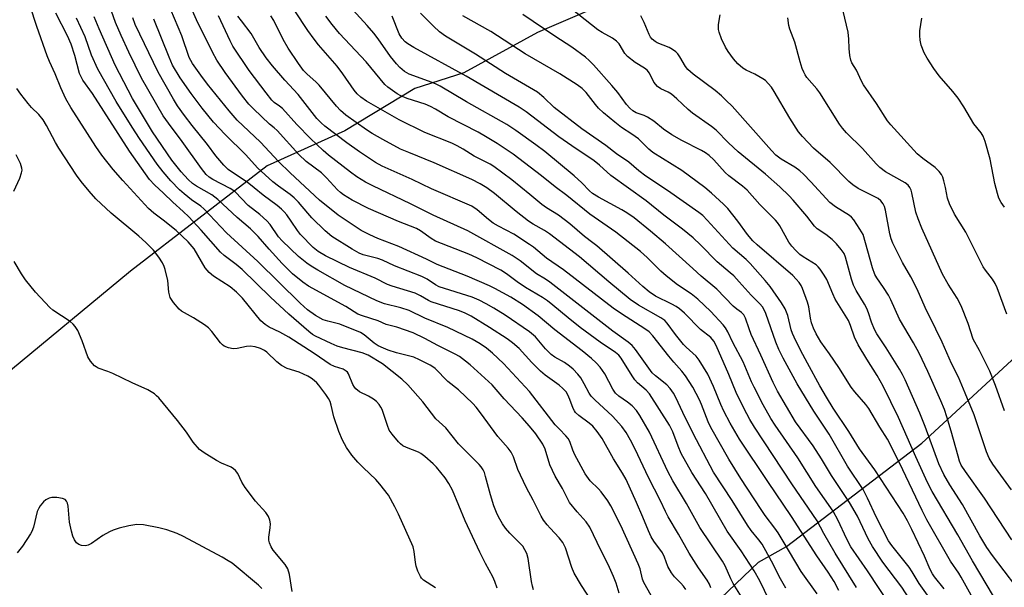
# Model space of a CAD drawing. Units: inches. Extents: x 1279765 to 1285765, y 533450 to 537451.
# Drawn here: x 1283056 to 1283341, y 535901 to 536065 of the extents above; entities that cross this region are included whole.
import ezdxf

# ---------------------------------------------------------------- set-up
doc = ezdxf.new("R2010")
doc.units = ezdxf.units.IN
doc.header["$MEASUREMENT"] = 0
doc.layers.add('NTRL-Trees', color=3, linetype='Continuous')
doc.layers.add('Undefined', color=1, linetype='Continuous')

msp = doc.modelspace()

# ---------------------------------------------------------------- linework, layer by layer
at = {"layer": 'NTRL-Trees'}
msp.add_lwpolyline([(1283236.38, 536074.33), (1283205.88, 536061.15), (1283184.62, 536049.52), (1283170.38, 536044.96), (1283150.13, 536032.77), (1283127.75, 536022.65), (1283088.25, 535992.21), (1283013.13, 535930.27), (1282990.75, 535918.15), (1282980.62, 535916.58), (1282975.62, 535913.58), (1282973.38, 535914.15), (1282951.75, 535897.21), (1282953.12, 535896.33), (1282905, 535865.33), (1282887.25, 535847.58), (1282861.37, 535817.15), (1282843.13, 535802.46), (1282804.12, 535776.58), (1282789.88, 535763.4), (1282767.5, 535738.58)], dxfattribs=at)
msp.add_polyline3d([(1282726.81, 535399.24, 0), (1282717.97, 535484.34, 0), (1282726.81, 535513.08, 0), (1282889.86, 535639.79, 0), (1282907.13, 535656.06, 0), (1282921.27, 535667.51, 0), (1283132.29, 535801.77, 0), (1283215, 535855.94, 0), (1283269.75, 535908.19, 0), (1283277.88, 535912.75, 0), (1283317, 535942.62, 0), (1283342.87, 535966.5, 0), (1283381.37, 535998.44, 0), (1283462.5, 536055.75, 0), (1283503.08, 536090.08, 0), (1283505.12, 536091.81, 0), (1283541.75, 536117.69, 0)], dxfattribs=at)
at = {"layer": 'Undefined'}
for points, elevation in [([(1283272.79, 535897.27), (1283270.15, 535902.79), (1283268.46, 535905.68), (1283264.76, 535911.49), (1283260.66, 535917.18), (1283254.44, 535928.1), (1283250.48, 535934.07), (1283247.42, 535939.63), (1283246.51, 535941.74), (1283245.02, 535945.85), (1283244.05, 535947.81), (1283238.27, 535956.81), (1283237.3, 535957.92), (1283234.81, 535960.03), (1283234.04, 535960.84), (1283233.19, 535962.06), (1283230.04, 535967.09), (1283229.33, 535967.97), (1283228.44, 535968.76), (1283224.01, 535971.76), (1283218.23, 535975.99), (1283214.72, 535978.74), (1283210.31, 535982.48), (1283208.74, 535983.71), (1283207.32, 535984.65), (1283202.36, 535987.52), (1283199.95, 535989.21), (1283196.89, 535991.52), (1283195.26, 535992.57), (1283188.32, 535996.11), (1283186.01, 535997.2), (1283176.39, 536000.9), (1283175.12, 536001.65), (1283172.05, 536003.93), (1283170.9, 536004.61), (1283165.64, 536006.63), (1283157.04, 536010.35), (1283152.28, 536012.79), (1283149.79, 536014.3), (1283148.9, 536014.97), (1283148.09, 536015.7), (1283144.84, 536019.24), (1283143.47, 536020.61), (1283139.03, 536023.95), (1283136.84, 536025.92), (1283130.59, 536032.86), (1283129.79, 536033.61), (1283128.37, 536034.73), (1283123.73, 536039.11), (1283122.45, 536040.47), (1283120.56, 536042.78), (1283115.57, 536049.6), (1283113.22, 536053.19), (1283111.93, 536055.5), (1283107.27, 536064.78), (1283103.55, 536073.38)], 388), ([(1283194.24, 535900.73), (1283193.52, 535902.68), (1283192.91, 535904.02), (1283190.84, 535907.85), (1283189.2, 535911.14), (1283184.97, 535920.19), (1283181.25, 535928.98), (1283180.21, 535930.97), (1283179.14, 535932.62), (1283176.7, 535935.61), (1283175.68, 535936.63), (1283173.3, 535938.69), (1283172.17, 535939.56), (1283171.43, 535939.97), (1283167.97, 535941.37), (1283166.95, 535941.86), (1283166.28, 535942.37), (1283165.68, 535942.98), (1283163.81, 535945.17), (1283163.02, 535946.35), (1283162.5, 535947.65), (1283160.92, 535952.27), (1283160.54, 535953.03), (1283160.06, 535953.74), (1283159.32, 535954.61), (1283158.47, 535955.32), (1283157.02, 535956.15), (1283154.45, 535957.44), (1283153.33, 535958.3), (1283152.96, 535958.73), (1283152.53, 535959.49), (1283151.2, 535962.62), (1283150.91, 535963.06), (1283150.57, 535963.41), (1283149.69, 535963.91), (1283147.15, 535964.72), (1283145.93, 535965.3), (1283141.3, 535968.44), (1283133.97, 535973.24), (1283131.41, 535974.67), (1283128.34, 535976.11), (1283127.16, 535976.85), (1283125.92, 535977.95), (1283120.58, 535984.42), (1283118.87, 535986.22), (1283117, 535987.73), (1283112.24, 535990.81), (1283110.94, 535991.91), (1283109.85, 535993.22), (1283106.6, 535998.68), (1283104.91, 536000.76), (1283101.4, 536004), (1283097.71, 536006.99), (1283094.99, 536009.03), (1283093.45, 536010.34), (1283085.96, 536018.46), (1283083.23, 536021.65), (1283079.96, 536025.78), (1283078.21, 536028.23), (1283070.99, 536039.48), (1283069.5, 536041.99), (1283068.07, 536045.16), (1283066.42, 536049.21), (1283064.8, 536052.8), (1283064.16, 536054.44), (1283061.13, 536062.87), (1283059.23, 536068.79)], 372), ([(1283265.28, 535897.48), (1283262.39, 535902.05), (1283261.73, 535903.37), (1283260.09, 535907.16), (1283259.35, 535908.55), (1283252.8, 535918.25), (1283248.97, 535925.15), (1283244.95, 535931.74), (1283243.57, 535934.43), (1283238.24, 535945.79), (1283235.46, 535950.56), (1283234.5, 535951.99), (1283233.21, 535953.39), (1283231.88, 535954.45), (1283229.37, 535956.16), (1283228.38, 535957.05), (1283227.61, 535958.21), (1283225.28, 535962.57), (1283223.98, 535964.5), (1283222.81, 535965.81), (1283221.51, 535967.01), (1283218.8, 535969.23), (1283210.84, 535975.35), (1283206.01, 535979.33), (1283201.51, 535982.58), (1283198.13, 535984.7), (1283193.56, 535987.25), (1283191.98, 535988.02), (1283185.52, 535990.79), (1283176.83, 535994.19), (1283173.8, 535995.72), (1283165.78, 535999.41), (1283159.76, 536001.72), (1283157.39, 536002.71), (1283154.94, 536004.04), (1283148.29, 536008.41), (1283142.84, 536012.75), (1283134.33, 536020.68), (1283131.01, 536023.89), (1283125.83, 536029.54), (1283119.06, 536035.86), (1283116.73, 536038.51), (1283110.47, 536046.27), (1283108.51, 536048.88), (1283106.17, 536052.26), (1283105.18, 536053.95), (1283103.06, 536060.22), (1283098.85, 536070.19)], 386), ([(1283298.11, 535900.92), (1283291.89, 535910.78), (1283288.67, 535916.5), (1283286.73, 535920.12), (1283279.37, 535930.89), (1283268.57, 535947.22), (1283267.24, 535949.38), (1283265.5, 535952.66), (1283263.32, 535957.18), (1283261.2, 535962.45), (1283257.5, 535970.78), (1283256.84, 535972.04), (1283255.95, 535973.1), (1283253, 535975.41), (1283248.38, 535980.1), (1283246.9, 535981.41), (1283245.99, 535982.05), (1283244.74, 535982.76), (1283239.99, 535985.06), (1283238.17, 535986.28), (1283236.35, 535987.78), (1283232.03, 535991.69), (1283223.01, 535999.55), (1283221.88, 536000.48), (1283219.45, 536002.24), (1283215.17, 536005.9), (1283211.95, 536008.4), (1283208.48, 536010.5), (1283207.07, 536011.49), (1283203.64, 536014.38), (1283198.43, 536018.58), (1283193.26, 536022.45), (1283192.17, 536023.11), (1283187.56, 536025.47), (1283184.4, 536027.52), (1283182.64, 536028.46), (1283181.08, 536029.18), (1283173.33, 536032.3), (1283165.88, 536035.96), (1283156.47, 536041.3), (1283154.81, 536042.46), (1283153.78, 536043.42), (1283152.88, 536044.56), (1283149.61, 536049.25), (1283147.92, 536051.49), (1283142.59, 536057.61), (1283141.29, 536059.21), (1283139.49, 536061.76), (1283135.75, 536067.4)], 396), ([(1283313.34, 535897.74), (1283311.2, 535900.99), (1283305.68, 535908.26), (1283302.72, 535912.75), (1283301.46, 535914.94), (1283298.32, 535921.53), (1283296.09, 535925.41), (1283290.88, 535933.23), (1283287.98, 535938.1), (1283285.59, 535941.85), (1283280.4, 535948.7), (1283275.25, 535957.59), (1283273.96, 535960.11), (1283270.43, 535968.04), (1283267.67, 535974.01), (1283267.01, 535975.62), (1283265.99, 535978.72), (1283265.51, 535979.62), (1283264.84, 535980.28), (1283263.47, 535981.27), (1283262.46, 535982.14), (1283257.7, 535987.07), (1283253.17, 535990.77), (1283250.81, 535993), (1283242.85, 536000.15), (1283238.5, 536003.85), (1283233.77, 536007.68), (1283231.72, 536009.13), (1283230.23, 536010), (1283223.49, 536013.62), (1283221.72, 536014.71), (1283220.93, 536015.41), (1283218.67, 536017.75), (1283216.51, 536019.75), (1283207.94, 536026.84), (1283205.43, 536028.76), (1283199.62, 536032.89), (1283197.02, 536034.61), (1283185.32, 536041.14), (1283177.69, 536045.66), (1283176.42, 536046.31), (1283175.11, 536046.87), (1283170.09, 536048.61), (1283168.78, 536049.14), (1283167.4, 536049.89), (1283166.04, 536051.03), (1283165.09, 536052.08), (1283163.34, 536054.27), (1283159.77, 536059.34), (1283158.52, 536060.94), (1283156.62, 536063.19), (1283150.44, 536069.97)], 400), ([(1283344.13, 535901.29), (1283337.37, 535910.16), (1283335.78, 535912.46), (1283333.74, 535915.83), (1283328.67, 535924.84), (1283325.06, 535930.57), (1283323.35, 535933.5), (1283321.89, 535936.63), (1283317.89, 535947.4), (1283316.36, 535951.27), (1283312.14, 535960.85), (1283311.37, 535962.41), (1283310.49, 535963.93), (1283306.64, 535970.16), (1283303.96, 535974.17), (1283303.25, 535975.43), (1283302.37, 535977.52), (1283301.56, 535980.23), (1283301.08, 535981.49), (1283300.41, 535982.72), (1283298.01, 535986.67), (1283297.24, 535988.2), (1283296.64, 535989.94), (1283294.93, 535996.33), (1283294.46, 535997.35), (1283293.6, 535998.55), (1283292.26, 536000.15), (1283291.02, 536001.41), (1283289.16, 536002.87), (1283286.74, 536004.51), (1283285.96, 536005.21), (1283283.68, 536008.18), (1283279.8, 536012.71), (1283278.6, 536014), (1283275.92, 536016.64), (1283271.8, 536020.26), (1283263.85, 536026.74), (1283261.12, 536029.34), (1283257.55, 536032.98), (1283256.19, 536034.05), (1283250.64, 536037.89), (1283249.42, 536038.95), (1283246.16, 536042.04), (1283244.59, 536043.35), (1283243.68, 536043.91), (1283241.48, 536044.89), (1283240.59, 536045.53), (1283239.52, 536046.87), (1283238.22, 536049.38), (1283237.61, 536050.25), (1283236.77, 536050.91), (1283234.08, 536052.53), (1283231.86, 536054.28), (1283231.12, 536055.15), (1283229.45, 536057.88), (1283228.73, 536058.68), (1283227.55, 536059.5), (1283224.56, 536061.14), (1283223.33, 536061.95), (1283213.65, 536069.58)], 410), ([(1283204.73, 535900.19), (1283204.41, 535901.26), (1283204.12, 535902.67), (1283203.13, 535909.33), (1283202.77, 535910.75), (1283202.25, 535911.82), (1283201.59, 535912.8), (1283197.84, 535916.63), (1283196.59, 535918.07), (1283195.78, 535919.26), (1283194.6, 535921.27), (1283193.99, 535922.59), (1283193.28, 535924.49), (1283192.32, 535927.71), (1283190.88, 535932.99), (1283190.5, 535934.11), (1283190.14, 535934.85), (1283189.55, 535935.73), (1283188.98, 535936.39), (1283183.07, 535942.38), (1283179.33, 535946.97), (1283176.52, 535949.64), (1283172.7, 535954.53), (1283168.34, 535959.47), (1283166.62, 535961.1), (1283161.03, 535965.54), (1283156.92, 535967.98), (1283155.15, 535968.69), (1283149.57, 535970.09), (1283148, 535970.56), (1283146.21, 535971.32), (1283141.68, 535973.49), (1283140.82, 535973.97), (1283139.73, 535974.83), (1283133.98, 535979.86), (1283128.7, 535984.74), (1283120.53, 535992.69), (1283118.77, 535994.18), (1283115.32, 535996.82), (1283114.26, 535997.75), (1283108.63, 536004.05), (1283105.08, 536007.91), (1283103.42, 536009.52), (1283100.42, 536012.16), (1283097.8, 536014.75), (1283095.18, 536017.14), (1283093.72, 536018.76), (1283087.94, 536026.94), (1283077.22, 536043.58), (1283074.47, 536047.44), (1283073.92, 536048.35), (1283073.53, 536049.35), (1283072.15, 536054.56), (1283071.09, 536057.82), (1283070.06, 536060.16), (1283066.61, 536066.72)], 374), ([(1283221.3, 535897.31), (1283218.6, 535901.52), (1283216.5, 535905.06), (1283215.83, 535906.71), (1283213.92, 535912.38), (1283213.21, 535913.91), (1283212.15, 535915.28), (1283209.52, 535918), (1283208.62, 535919.03), (1283207.64, 535920.33), (1283206.94, 535921.51), (1283204.61, 535926.13), (1283202.72, 535929.68), (1283200.91, 535933.35), (1283200.21, 535934.97), (1283198.89, 535938.6), (1283198.21, 535940.01), (1283197.38, 535941.12), (1283194.4, 535944.47), (1283189.37, 535951.39), (1283188.14, 535952.98), (1283187.22, 535954), (1283183.03, 535958.01), (1283179.92, 535960.43), (1283176.25, 535964.14), (1283175.62, 535964.64), (1283174.88, 535965.1), (1283171.73, 535966.68), (1283170.12, 535967.38), (1283165.14, 535968.64), (1283162.66, 535969.44), (1283161.32, 535969.98), (1283159.79, 535970.73), (1283158.61, 535971.44), (1283155.76, 535973.85), (1283154.7, 535974.51), (1283148.7, 535976.96), (1283147.61, 535977.26), (1283145.23, 535977.77), (1283143.94, 535978.2), (1283141.69, 535979.45), (1283139.35, 535981.1), (1283137.23, 535983.03), (1283125.03, 535995.07), (1283115.93, 536003.36), (1283109.45, 536010.28), (1283108.55, 536011.04), (1283105.9, 536012.87), (1283103.72, 536014.59), (1283102.43, 536015.77), (1283099.92, 536018.29), (1283097.62, 536020.89), (1283095.89, 536023.18), (1283090.8, 536030.57), (1283088.69, 536033.84), (1283084.12, 536041.29), (1283078.76, 536050.62), (1283076.97, 536054.64), (1283075.08, 536059.95), (1283072.59, 536065.31)], 376), ([(1283229.44, 535899.27), (1283228.57, 535902.14), (1283227.81, 535904.06), (1283226.25, 535907.58), (1283224.14, 535911.7), (1283221, 535918.3), (1283219.95, 535919.84), (1283217.29, 535922.77), (1283215.15, 535925.42), (1283213.05, 535929.47), (1283210.99, 535933.07), (1283209.43, 535936.34), (1283208.1, 535940.81), (1283207.45, 535942.34), (1283205.36, 535945.33), (1283203.54, 535947.53), (1283201.47, 535949.88), (1283196.23, 535955.35), (1283192.74, 535959.4), (1283186.42, 535965.22), (1283185.08, 535966.29), (1283183.28, 535967.6), (1283182.05, 535968.33), (1283177.08, 535970.8), (1283173.3, 535972.85), (1283169.91, 535974.44), (1283165.24, 535976.13), (1283162.16, 535976.85), (1283159.82, 535977.91), (1283155.26, 535979.36), (1283153.98, 535979.86), (1283150.44, 535982.05), (1283139.67, 535987.94), (1283138.04, 535989.08), (1283135.07, 535991.5), (1283132.1, 535994.44), (1283128.28, 535998.64), (1283125.17, 536002.31), (1283122.92, 536004.51), (1283119.08, 536007.74), (1283113.51, 536012.97), (1283111.71, 536014.27), (1283107.32, 536016.79), (1283106.1, 536017.58), (1283104.86, 536018.72), (1283102.88, 536020.89), (1283100.2, 536024.3), (1283094.57, 536032.5), (1283088.81, 536042.11), (1283083.76, 536051.72), (1283079.14, 536062.25), (1283077.7, 536065.71)], 378), ([(1283238.75, 535898.6), (1283236.62, 535902.31), (1283236.2, 535903.36), (1283235.53, 535906.28), (1283235, 535907.71), (1283229.97, 535918.81), (1283227.09, 535924.47), (1283226.17, 535925.94), (1283224.25, 535928.51), (1283223.5, 535929.36), (1283221.12, 535931.67), (1283219.64, 535933.76), (1283216.67, 535939.21), (1283216.1, 535940.52), (1283215.18, 535943.07), (1283214.71, 535943.94), (1283214.06, 535944.74), (1283212.18, 535946.59), (1283211.01, 535947.92), (1283203.59, 535957.54), (1283195.99, 535965.61), (1283192.82, 535968.6), (1283191.12, 535970.02), (1283189.28, 535971.29), (1283186.98, 535972.59), (1283179.98, 535975.96), (1283173.3, 535978.71), (1283168.77, 535980.9), (1283166.4, 535981.66), (1283161.61, 535982.82), (1283159.42, 535983.67), (1283150.21, 535988.09), (1283142.38, 535992.53), (1283140.4, 535993.71), (1283139.2, 535994.54), (1283136.75, 535996.53), (1283132.05, 536000.97), (1283130.98, 536002.21), (1283128.55, 536005.73), (1283127.61, 536006.82), (1283125.59, 536008.59), (1283122.22, 536011.26), (1283118.46, 536015.14), (1283117.78, 536015.69), (1283117.07, 536016.13), (1283112.06, 536018.69), (1283110.97, 536019.43), (1283110.11, 536020.21), (1283108.7, 536021.94), (1283103.16, 536029.72), (1283099.17, 536035.01), (1283097.67, 536037.15), (1283091.38, 536047.99), (1283087.7, 536055.51), (1283085.48, 536060.31), (1283083.92, 536064.02), (1283082.7, 536067.29)], 380), ([(1283248.77, 535900.29), (1283248.09, 535901.25), (1283247.3, 535902.15), (1283245.47, 535903.99), (1283244.58, 535905.15), (1283243.56, 535906.96), (1283242.54, 535909.7), (1283241.97, 535910.88), (1283239.51, 535914.31), (1283238.76, 535915.5), (1283237.93, 535917.23), (1283236.33, 535921.23), (1283234.5, 535925.47), (1283231.47, 535932.09), (1283230.46, 535933.93), (1283227.8, 535938.08), (1283224.6, 535943.89), (1283223.15, 535945.99), (1283221.82, 535947.51), (1283220.79, 535948.36), (1283217.79, 535950.54), (1283216.85, 535951.44), (1283216.53, 535951.88), (1283216.16, 535952.61), (1283215.24, 535955.22), (1283214.68, 535956.52), (1283214.12, 535957.42), (1283213.23, 535958.42), (1283212.12, 535959.33), (1283208.11, 535962.25), (1283206.72, 535963.38), (1283204.22, 535965.89), (1283200.54, 535969.88), (1283198.68, 535971.56), (1283197.13, 535972.67), (1283192.01, 535975.99), (1283186.72, 535979.23), (1283184.93, 535980.13), (1283183.3, 535980.77), (1283175.1, 535983.38), (1283174.37, 535983.75), (1283172.09, 535985.16), (1283170.55, 535985.87), (1283163.89, 535987.96), (1283162.54, 535988.44), (1283158.92, 535990.2), (1283151.53, 535993.3), (1283144.63, 535996.64), (1283142.43, 535997.89), (1283141.03, 535999.12), (1283137.33, 536002.88), (1283136.47, 536003.97), (1283134.7, 536006.66), (1283133.37, 536008.51), (1283132.65, 536009.39), (1283131.91, 536010.12), (1283130.62, 536011.17), (1283126.6, 536014.16), (1283124, 536016.36), (1283121.96, 536017.96), (1283117.39, 536020.89), (1283116.5, 536021.64), (1283115.24, 536022.86), (1283112.93, 536025.54), (1283110.48, 536028.87), (1283106.04, 536034.31), (1283103.81, 536037.23), (1283101.85, 536039.96), (1283100.65, 536041.91), (1283096.21, 536049.71), (1283089.6, 536063.46), (1283088.89, 536065.36)], 382), ([(1283255.94, 535900.86), (1283255.56, 535901.85), (1283254.89, 535903.03), (1283252.42, 535906.6), (1283249.67, 535910.85), (1283246.59, 535916.34), (1283243.61, 535921.29), (1283242.82, 535922.83), (1283241.38, 535925.97), (1283237.98, 535932.64), (1283234.1, 535940.88), (1283232.76, 535943.46), (1283231.47, 535945.68), (1283230.22, 535947.41), (1283227.54, 535950.42), (1283222.39, 535955.09), (1283221.37, 535956.12), (1283220.77, 535956.98), (1283219.39, 535959.75), (1283218.41, 535961.41), (1283217.54, 535962.5), (1283216.17, 535963.91), (1283215.07, 535964.83), (1283213.66, 535965.85), (1283210.88, 535967.43), (1283209.78, 535968.2), (1283208.2, 535969.8), (1283205.25, 535973.27), (1283203.59, 535974.72), (1283196.53, 535979.54), (1283193.26, 535981.58), (1283191.01, 535982.85), (1283188.99, 535983.91), (1283186.94, 535984.75), (1283177.41, 535987.77), (1283176.34, 535988.32), (1283173.93, 535989.95), (1283172.4, 535990.73), (1283164.52, 535993.81), (1283161.04, 535995.45), (1283159.69, 535995.89), (1283155.49, 535997), (1283154.3, 535997.43), (1283152.29, 535998.56), (1283146.46, 536002.23), (1283144.47, 536003.86), (1283140.64, 536007.65), (1283139.44, 536008.97), (1283136.77, 536012.14), (1283135.54, 536013.41), (1283134.41, 536014.36), (1283131, 536016.78), (1283129.38, 536018.03), (1283124.94, 536022.11), (1283121.58, 536025.83), (1283115.54, 536031.68), (1283112.2, 536035.28), (1283108.9, 536039.36), (1283105.76, 536043.57), (1283102.57, 536048.12), (1283100.39, 536051.74), (1283099.4, 536054.02), (1283094.97, 536064.98)], 384), ([(1283277.61, 535900.73), (1283276.12, 535903.42), (1283273.51, 535908.52), (1283270.76, 535913.39), (1283269.83, 535914.72), (1283267.63, 535917.37), (1283266.54, 535918.87), (1283262.09, 535926.03), (1283256.7, 535934.19), (1283250.85, 535945.38), (1283247.89, 535951.44), (1283245.87, 535955.78), (1283245.19, 535957.03), (1283244.21, 535958.38), (1283243.26, 535959.42), (1283239.98, 535962), (1283239, 535962.91), (1283234.18, 535969.64), (1283233.25, 535970.77), (1283232.11, 535971.71), (1283227.61, 535974.97), (1283209.4, 535989.12), (1283208.2, 535989.95), (1283205.57, 535991.49), (1283200.87, 535995.23), (1283198.5, 535996.79), (1283185.75, 536003.89), (1283175.67, 536008.44), (1283169.15, 536011.69), (1283158.23, 536016.86), (1283156.15, 536017.95), (1283153.69, 536019.49), (1283151.8, 536020.87), (1283145.49, 536025.73), (1283143.87, 536027.09), (1283140.23, 536030.59), (1283136.27, 536034.57), (1283132.12, 536039.2), (1283131.25, 536039.94), (1283129.73, 536040.95), (1283129.05, 536041.6), (1283127.48, 536043.79), (1283122.56, 536050.22), (1283117.85, 536057.18), (1283117.02, 536058.76), (1283113.66, 536065.97)], 390), ([(1283286.69, 535899.09), (1283282.12, 535905.57), (1283276.91, 535914.31), (1283275.41, 535916.69), (1283274.45, 535918.09), (1283271.69, 535921.72), (1283270.54, 535923.41), (1283264.68, 535932.39), (1283261.15, 535937.99), (1283255.92, 535947.13), (1283255.17, 535948.74), (1283253.3, 535953.73), (1283252.71, 535955.12), (1283250.72, 535958.74), (1283248.69, 535962), (1283247.61, 535963.42), (1283245.29, 535965.95), (1283243.85, 535967.67), (1283239.23, 535973.6), (1283238.13, 535974.71), (1283236.9, 535975.58), (1283230.1, 535979.92), (1283227.75, 535981.57), (1283213.36, 535992.61), (1283208.44, 535995.96), (1283204.68, 535999.18), (1283203.59, 536000), (1283199.07, 536002.89), (1283194.58, 536005.23), (1283193.09, 536006.12), (1283191.72, 536007.14), (1283188.43, 536010), (1283186.84, 536011.03), (1283175.2, 536016), (1283169.59, 536018.72), (1283161.01, 536022.58), (1283159.03, 536023.64), (1283154.37, 536026.74), (1283150.79, 536029.31), (1283144.41, 536034.17), (1283143.32, 536035.12), (1283142.12, 536036.34), (1283136.67, 536043.23), (1283132.79, 536047.39), (1283129.3, 536051.5), (1283127.43, 536053.89), (1283125.46, 536056.86), (1283123.06, 536060.87), (1283120.26, 536064.5), (1283119.29, 536065.93)], 392), ([(1283292.95, 535900.03), (1283291.58, 535902.61), (1283289.88, 535905.34), (1283286.59, 535910.04), (1283279.33, 535921.42), (1283272.41, 535931.54), (1283264.23, 535943.76), (1283261.53, 535948.39), (1283259.77, 535951.86), (1283258.9, 535953.74), (1283256.74, 535958.98), (1283255.06, 535962.48), (1283252.6, 535966.59), (1283251.69, 535967.71), (1283248.79, 535970.28), (1283248.02, 535971.08), (1283245.71, 535973.96), (1283243.39, 535977.19), (1283242.65, 535977.99), (1283241.5, 535978.78), (1283235.08, 535982.41), (1283232.69, 535984.04), (1283226.46, 535989.13), (1283217.97, 535996.36), (1283209.38, 536003.05), (1283207.91, 536004.02), (1283204.59, 536005.81), (1283203.23, 536006.67), (1283199.72, 536009.44), (1283193.46, 536014.64), (1283191.22, 536016.27), (1283189.29, 536017.47), (1283186.84, 536018.69), (1283176.03, 536023.57), (1283168.68, 536026.48), (1283166.31, 536027.52), (1283161.16, 536030.25), (1283158.08, 536032), (1283156.46, 536033.04), (1283150.51, 536037.33), (1283148.92, 536038.62), (1283147.77, 536039.86), (1283142.77, 536045.97), (1283141.8, 536046.96), (1283139.33, 536049.14), (1283138.26, 536050.21), (1283136.75, 536052.19), (1283133.79, 536056.61), (1283132.35, 536059.14), (1283129.61, 536064.62), (1283128.81, 536066.01)], 394), ([(1283307.99, 535895.55), (1283301.24, 535905.75), (1283296.48, 535912.7), (1283295.22, 535915.03), (1283292.8, 535920.3), (1283291.31, 535922.93), (1283286.32, 535930.05), (1283281.12, 535938.38), (1283274.54, 535947.75), (1283273.29, 535949.73), (1283271.14, 535953.61), (1283268.51, 535958.76), (1283267.76, 535960.34), (1283265.34, 535966.03), (1283262.33, 535971.64), (1283260.88, 535974.72), (1283260.23, 535975.88), (1283259.5, 535976.78), (1283255.95, 535980.6), (1283252.24, 535984.21), (1283250.3, 535985.71), (1283246.3, 535988.32), (1283243.06, 535990.92), (1283241.5, 535992.27), (1283237.56, 535996.17), (1283235.61, 535997.91), (1283228.47, 536003.5), (1283220.96, 536008.71), (1283214.37, 536014.13), (1283210.94, 536016.63), (1283207.05, 536019.77), (1283198.82, 536025.99), (1283194.18, 536029.11), (1283190.88, 536031.17), (1283188.71, 536032.4), (1283180.08, 536036.78), (1283176.41, 536039.03), (1283174.96, 536039.82), (1283173.39, 536040.44), (1283168.18, 536042.14), (1283166.32, 536042.92), (1283165.34, 536043.47), (1283163.95, 536044.41), (1283162.59, 536045.43), (1283161.73, 536046.19), (1283156.38, 536052.69), (1283148.68, 536060.92), (1283146.48, 536063.47), (1283144.71, 536065.84)], 398), ([(1283318.59, 535898.65), (1283316.18, 535902.07), (1283314.17, 535905.44), (1283313.26, 535906.79), (1283308.28, 535913.01), (1283307.28, 535914.42), (1283303.81, 535921.09), (1283301.21, 535926.73), (1283299.95, 535929.22), (1283295.45, 535935.92), (1283290.17, 535945.21), (1283285.74, 535951.82), (1283280.88, 535959.75), (1283276.86, 535967.16), (1283275.62, 535969.65), (1283274.77, 535971.75), (1283271.86, 535980.01), (1283271.4, 535981.08), (1283270.89, 535981.92), (1283270.14, 535982.78), (1283267.61, 535985.31), (1283264.17, 535989.21), (1283262.59, 535990.88), (1283261.55, 535991.82), (1283257.75, 535994.94), (1283252.99, 535999.83), (1283250.85, 536001.86), (1283247.75, 536004.42), (1283242.38, 536008.47), (1283237.23, 536012.59), (1283227.09, 536019.89), (1283223.75, 536022.89), (1283222.2, 536024.12), (1283215.8, 536028.41), (1283212.03, 536031.09), (1283202.58, 536038.26), (1283200.58, 536039.65), (1283185.24, 536048.56), (1283170.1, 536056.85), (1283168.4, 536057.85), (1283167.59, 536058.47), (1283166.65, 536059.57), (1283165.9, 536060.79), (1283163.83, 536065.91)], 402), ([(1283323.4, 535900.48), (1283320.59, 535903.97), (1283319.99, 535904.84), (1283319.34, 535906.14), (1283317.69, 535910), (1283314.05, 535917.65), (1283312.78, 535920.14), (1283311.52, 535922.38), (1283303.36, 535934.87), (1283298.91, 535940.97), (1283295.85, 535945.98), (1283291.31, 535952.72), (1283289.42, 535955.83), (1283287.48, 535959.18), (1283283.87, 535965.72), (1283281.89, 535969.45), (1283280.06, 535973.16), (1283279.58, 535974.23), (1283279.22, 535975.31), (1283278.25, 535979.45), (1283277.45, 535981.34), (1283276.37, 535983.11), (1283273.07, 535987.79), (1283271.64, 535989.57), (1283267.35, 535994.48), (1283266.21, 535995.59), (1283262.32, 535998.91), (1283254.94, 536007.01), (1283253.61, 536008.32), (1283252.53, 536009.24), (1283243.45, 536015.53), (1283237.15, 536019.66), (1283235.15, 536021.19), (1283232.25, 536023.68), (1283228.69, 536026.13), (1283225.66, 536028.58), (1283218.65, 536033.35), (1283210.73, 536039.52), (1283207.67, 536042.39), (1283205.83, 536043.9), (1283196.57, 536049.33), (1283187.93, 536054.89), (1283179.28, 536060.12), (1283177.51, 536061.39), (1283175.78, 536063), (1283172.08, 536066.78)], 404), ([(1283333.65, 535894.33), (1283328.28, 535903.94), (1283327.62, 535905.03), (1283325.23, 535908.53), (1283318.38, 535920.49), (1283317.03, 535923.11), (1283310.51, 535936.9), (1283307.05, 535943.73), (1283304.81, 535947.24), (1283301.63, 535952.58), (1283300.75, 535953.73), (1283297.56, 535957.45), (1283296.56, 535958.78), (1283292.95, 535964.47), (1283290.25, 535968.43), (1283287.8, 535971.83), (1283286.45, 535974.11), (1283285.63, 535975.76), (1283285.03, 535977.38), (1283284.76, 535978.64), (1283284.26, 535981.94), (1283283.89, 535983.34), (1283282.45, 535987.26), (1283282.08, 535988.07), (1283281.51, 535988.95), (1283280.66, 535989.98), (1283279.62, 535990.96), (1283269.37, 535999.88), (1283268.13, 536001.03), (1283266.55, 536002.88), (1283263.81, 536006.69), (1283260.92, 536010.33), (1283259.67, 536011.59), (1283256.16, 536014.82), (1283254.24, 536016.39), (1283247.56, 536021.28), (1283239.16, 536026.5), (1283238, 536027.46), (1283235.86, 536029.68), (1283235.04, 536030.44), (1283233.17, 536031.79), (1283230.16, 536033.76), (1283228.21, 536035.25), (1283224.93, 536038.02), (1283223.53, 536039.35), (1283222.63, 536040.38), (1283219.95, 536043.8), (1283218.77, 536044.99), (1283217.33, 536046.01), (1283212.36, 536049.26), (1283202.32, 536055.02), (1283192.38, 536061.46), (1283184.28, 536065.96)], 406), ([(1283339.81, 535894.86), (1283331.58, 535908.65), (1283327.32, 535916.14), (1283319.91, 535928.67), (1283318.59, 535931.27), (1283315.19, 535938.64), (1283310.17, 535949.96), (1283305.75, 535959.03), (1283304.04, 535962.1), (1283301.05, 535966.85), (1283298.54, 535971.02), (1283297.51, 535973.23), (1283296.36, 535976.55), (1283295.74, 535978.01), (1283291.95, 535984.13), (1283291.2, 535985.68), (1283289.47, 535989.87), (1283288.75, 535991.13), (1283287.57, 535992.84), (1283287.01, 535993.52), (1283286.38, 535994.09), (1283285.19, 535994.9), (1283282.65, 535996.36), (1283281.72, 535997.08), (1283280.53, 535998.2), (1283279.4, 535999.45), (1283278.53, 536000.61), (1283275.94, 536005.33), (1283275.27, 536006.31), (1283274.7, 536006.97), (1283270.17, 536011.52), (1283266.45, 536015.65), (1283265.09, 536016.8), (1283261.18, 536019.78), (1283260.08, 536020.7), (1283256.8, 536024.43), (1283255.46, 536025.67), (1283254.38, 536026.43), (1283253.22, 536027.11), (1283247.55, 536029.99), (1283244.73, 536031.58), (1283242.33, 536033.21), (1283239.53, 536035.52), (1283237.67, 536036.76), (1283236.69, 536037.23), (1283234.39, 536038), (1283233.41, 536038.53), (1283232.56, 536039.31), (1283231.59, 536040.41), (1283229.09, 536043.88), (1283227.38, 536045.9), (1283222.02, 536051.85), (1283220.79, 536053.08), (1283219.7, 536054.02), (1283215.79, 536056.89), (1283210.86, 536060.12), (1283201.65, 536066.4)], 408), ([(1283342.96, 535914.72), (1283335.04, 535926.68), (1283329.54, 535934.39), (1283328.37, 535936.26), (1283327.86, 535937.43), (1283327.41, 535938.85), (1283325.46, 535946.09), (1283324.22, 535950.19), (1283323.47, 535952.3), (1283322.44, 535954.78), (1283318.65, 535963.31), (1283316.19, 535968.58), (1283314.58, 535971.54), (1283310.51, 535978.38), (1283307.96, 535984.02), (1283307.31, 535985.29), (1283305.92, 535987.5), (1283303.96, 535990.34), (1283303.38, 535991.33), (1283302.68, 535993.23), (1283299.95, 536002.82), (1283299.06, 536004.42), (1283297.26, 536007.08), (1283296.6, 536007.8), (1283296, 536008.3), (1283291.99, 536010.87), (1283290.41, 536012.06), (1283284.85, 536018.07), (1283282.77, 536020.22), (1283281.69, 536021.24), (1283280.28, 536022.26), (1283276.3, 536024.55), (1283274.71, 536025.78), (1283273.48, 536027.06), (1283262.09, 536039.85), (1283260.44, 536041.57), (1283259.01, 536042.88), (1283257.18, 536044.41), (1283250.88, 536049.16), (1283249.34, 536050.49), (1283248.63, 536051.39), (1283247.04, 536054.1), (1283246.39, 536054.98), (1283245.85, 536055.58), (1283244.93, 536056.25), (1283243.93, 536056.81), (1283240.5, 536058.16), (1283239.84, 536058.55), (1283239.04, 536059.25), (1283238.52, 536059.86), (1283238.1, 536060.58), (1283236.73, 536064.01), (1283235.75, 536065.98)], 412), ([(1283342.83, 535929.09), (1283337.43, 535936.49), (1283336.44, 535938.23), (1283335.66, 535940.08), (1283332.04, 535950.76), (1283329.52, 535957.02), (1283327.56, 535961.61), (1283325.57, 535965.55), (1283322.83, 535971.73), (1283321.04, 535975.51), (1283317.9, 535981.79), (1283315.56, 535987.09), (1283313.73, 535990.64), (1283311.38, 535994.79), (1283308.58, 536000.32), (1283308.11, 536001.63), (1283307.75, 536003), (1283306.5, 536009.85), (1283306.18, 536010.94), (1283305.81, 536011.71), (1283305.13, 536012.58), (1283304.31, 536013.22), (1283298.56, 536016.17), (1283296.97, 536017.19), (1283295.89, 536018.18), (1283290.46, 536023.6), (1283285.62, 536027.73), (1283282.42, 536031.1), (1283281.31, 536032.44), (1283278.84, 536036.43), (1283274.32, 536044.16), (1283273.5, 536045.37), (1283272.57, 536046.49), (1283271.73, 536047.31), (1283271, 536047.81), (1283268.64, 536049.11), (1283266.19, 536050.31), (1283265.26, 536050.9), (1283263.75, 536052.12), (1283262.5, 536053.57), (1283260.93, 536055.71), (1283260.16, 536056.95), (1283259.07, 536059.35), (1283258.33, 536061.25), (1283258.15, 536062.08), (1283258.14, 536063.47), (1283258.64, 536066.31)], 414), ([(1283340.84, 535951.94), (1283338.21, 535959.21), (1283336.6, 535963.34), (1283333.66, 535969.33), (1283331.8, 535972.64), (1283330.31, 535977.14), (1283328.36, 535982.26), (1283327.14, 535984.5), (1283324.56, 535988.46), (1283322.94, 535991.37), (1283316.92, 536004.71), (1283315.85, 536007.4), (1283315.19, 536009.31), (1283314.05, 536014.87), (1283313.83, 536015.69), (1283313.48, 536016.44), (1283312.97, 536017.07), (1283312.1, 536017.75), (1283306.49, 536020.94), (1283304.77, 536022.22), (1283303.75, 536023.22), (1283299.78, 536027.67), (1283295.21, 536032.17), (1283294.03, 536033.52), (1283293.19, 536034.69), (1283287.47, 536043.79), (1283286.58, 536044.93), (1283283.75, 536048.21), (1283283.24, 536048.9), (1283282.81, 536049.67), (1283282.35, 536050.75), (1283281.75, 536052.66), (1283280.29, 536058.34), (1283278.83, 536062.14), (1283278.54, 536063.22), (1283278.27, 536065.45)], 416), ([(1283341.51, 535979.8), (1283338.69, 535987.4), (1283338.13, 535988.73), (1283337.34, 535989.96), (1283335.34, 535992.52), (1283334.69, 535993.49), (1283329.69, 536003.53), (1283326.44, 536008.75), (1283324.96, 536011.68), (1283324.37, 536013.32), (1283323.81, 536016.37), (1283323.34, 536018.33), (1283323.02, 536019.42), (1283322.68, 536020.19), (1283322.01, 536021.07), (1283320.78, 536022.23), (1283317.25, 536024.74), (1283315.56, 536026.15), (1283307.96, 536034.47), (1283307.07, 536035.66), (1283303.81, 536040.64), (1283300.1, 536046.1), (1283299.53, 536047.11), (1283298.06, 536050.27), (1283296.7, 536052.38), (1283296.39, 536053.14), (1283296.14, 536054.52), (1283295.97, 536056.52), (1283295.88, 536059.24), (1283295.63, 536061.26), (1283294.22, 536067.35)], 418), ([(1283340.81, 536010.69), (1283339.9, 536012.11), (1283339.25, 536013.34), (1283338.78, 536014.7), (1283338.1, 536017.54), (1283336.68, 536024.57), (1283335.29, 536029.65), (1283334.66, 536031.24), (1283334.06, 536032.17), (1283331.99, 536034.83), (1283329.05, 536039.73), (1283327.45, 536042.24), (1283325.9, 536044.18), (1283321.96, 536048.68), (1283320.4, 536050.82), (1283318.48, 536053.74), (1283317.62, 536055.28), (1283316.78, 536057.52), (1283316.43, 536058.93), (1283316.35, 536060.3), (1283316.42, 536061.67), (1283316.97, 536065.3)], 420), ([(1283176.41, 535900.79), (1283172.93, 535903.03), (1283172.36, 535903.57), (1283172.02, 535904.04), (1283171.25, 535905.63), (1283170.77, 535907.03), (1283170.58, 535908.17), (1283170.25, 535911.34), (1283169.91, 535912.66), (1283165.7, 535922.06), (1283164.67, 535924.17), (1283162.75, 535927.53), (1283160.26, 535930.77), (1283159.13, 535932.05), (1283155.57, 535935.44), (1283153.98, 535937.13), (1283152.24, 535939.14), (1283150.67, 535941.32), (1283149.5, 535943.49), (1283148.46, 535945.96), (1283147.04, 535950.18), (1283146.24, 535953.6), (1283145.89, 535954.62), (1283145.43, 535955.52), (1283144.71, 535956.65), (1283142.69, 535959.36), (1283142.12, 535960), (1283141.32, 535960.72), (1283140.46, 535961.36), (1283139.51, 535961.93), (1283136.95, 535963.11), (1283133.5, 535964.18), (1283131.86, 535965), (1283130.51, 535966.08), (1283127.65, 535968.87), (1283126.94, 535969.35), (1283125.8, 535969.88), (1283124.23, 535970.4), (1283122.86, 535970.56), (1283121.72, 535970.46), (1283119.09, 535969.93), (1283117.94, 535969.87), (1283116.59, 535970.15), (1283115.31, 535970.63), (1283114.86, 535970.94), (1283114.25, 535971.56), (1283111.78, 535974.84), (1283110.79, 535975.89), (1283109.62, 535976.72), (1283106.41, 535978.73), (1283102.97, 535980.73), (1283102.31, 535981.25), (1283100.62, 535983.24), (1283099.7, 535984.69), (1283099.33, 535986.17), (1283099.01, 535989.55), (1283098.29, 535992.76), (1283098, 535993.59), (1283097.5, 535994.63), (1283096.4, 535996.29), (1283094.83, 535998.31), (1283092.65, 536000.5), (1283090.59, 536002.32), (1283082.61, 536009.03), (1283078.25, 536013.17), (1283076.25, 536015.37), (1283073.97, 536018.11), (1283072.58, 536019.97), (1283067.48, 536027.79), (1283066.5, 536029.42), (1283063.95, 536034.28), (1283062.97, 536035.93), (1283061.76, 536037.45), (1283059.63, 536039.54), (1283058.64, 536040.62), (1283056.49, 536043.32), (1283055.36, 536045.01)], 370), ([(1283054.49, 536015.4), (1283056.21, 536019.06), (1283056.75, 536020.64), (1283056.88, 536021.44), (1283056.85, 536021.97), (1283056.45, 536023.32), (1283055.22, 536025.88)], 368), ([(1283134.94, 535899.77), (1283134.21, 535904.66), (1283133.7, 535906.34), (1283132.92, 535907.55), (1283129.44, 535911.68), (1283128.86, 535912.66), (1283128.44, 535913.76), (1283128.22, 535914.6), (1283128.19, 535915.47), (1283128.6, 535918.12), (1283128.68, 535919.26), (1283128.53, 535920.35), (1283128.12, 535921.42), (1283127.32, 535922.6), (1283124.38, 535925.82), (1283121.37, 535929.82), (1283120.43, 535931.28), (1283119.23, 535933.82), (1283118.59, 535934.67), (1283118.01, 535935.21), (1283117.29, 535935.66), (1283114.55, 535936.82), (1283113.07, 535937.61), (1283109.55, 535939.75), (1283108.19, 535940.8), (1283106.33, 535942.9), (1283104.38, 535945.74), (1283101.78, 535949.12), (1283096.37, 535955.65), (1283095.78, 535956.3), (1283095.13, 535956.86), (1283093.19, 535957.94), (1283088.7, 535960), (1283083.08, 535962.74), (1283081.71, 535963.32), (1283078.9, 535964.26), (1283078.3, 535964.59), (1283077.86, 535964.95), (1283076.71, 535966.27), (1283075.93, 535967.5), (1283074.28, 535972.13), (1283073, 535975.08), (1283072.26, 535976.31), (1283071.69, 535976.94), (1283070.82, 535977.69), (1283065.76, 535981.03), (1283064.91, 535981.79), (1283063.52, 535983.24), (1283060.78, 535986.19), (1283057.85, 535989.76), (1283056.7, 535991.46), (1283054.6, 535995.03)], 368), ([(1283126.23, 535900.58), (1283125.18, 535901.59), (1283117.58, 535907.92), (1283116.49, 535908.62), (1283114.72, 535909.63), (1283103.53, 535915.63), (1283101.7, 535916.48), (1283098.72, 535917.58), (1283096.41, 535918.14), (1283092, 535919.01), (1283090.04, 535919.07), (1283087.76, 535918.75), (1283084.93, 535918.01), (1283083.24, 535917.46), (1283082.17, 535917.02), (1283080.24, 535915.9), (1283076.94, 535913.65), (1283075.97, 535913.1), (1283075.2, 535912.91), (1283074.1, 535913.06), (1283073.3, 535913.35), (1283072.64, 535913.82), (1283072.02, 535914.72), (1283071.56, 535915.76), (1283071.16, 535917.18), (1283070.6, 535919.78), (1283070.45, 535920.94), (1283070.21, 535924.44), (1283070.05, 535925.23), (1283069.77, 535925.86), (1283069.3, 535926.33), (1283068.58, 535926.61), (1283066.92, 535926.91), (1283065.52, 535926.93), (1283064.73, 535926.7), (1283063.74, 535926.18), (1283063.09, 535925.64), (1283062.16, 535924.53), (1283061.71, 535923.81), (1283061.28, 535922.82), (1283060.15, 535918.36), (1283059.71, 535917.08), (1283059.34, 535916.36), (1283057.01, 535912.83), (1283055.5, 535910.92)], 366)]:
    msp.add_lwpolyline(points, dxfattribs=dict(at, elevation=elevation))

doc.saveas('drawing.dxf')
